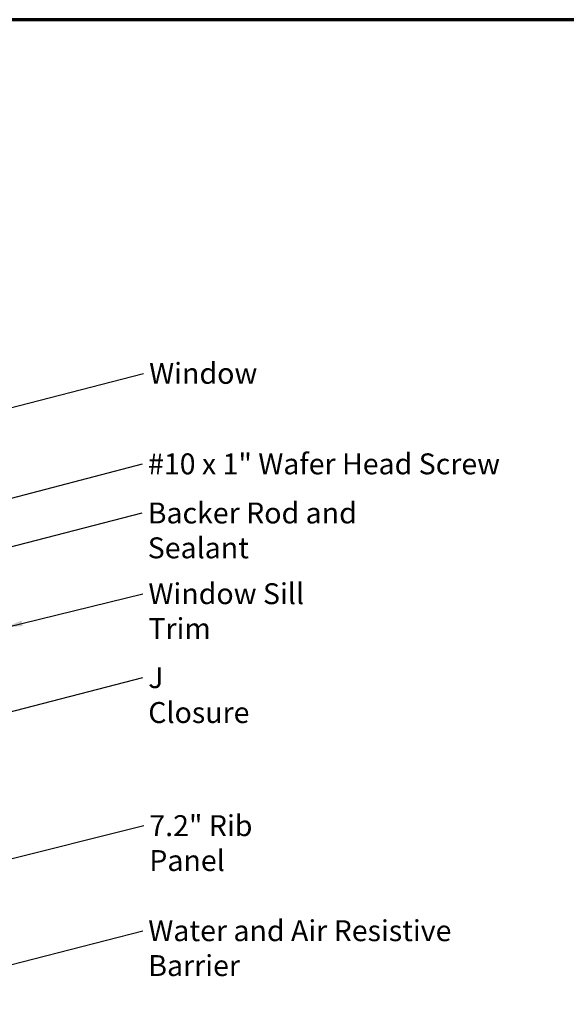
# Model space of a CAD drawing. Units: inches. Extents: x 0.6 to 33.4, y 0.6 to 21.4.
# Drawn here: x 10.7 to 17, y 10.1 to 21.4 of the extents above; entities that cross this region are included whole.
import ezdxf

# ---------------------------------------------------------------- set-up
doc = ezdxf.new("R2010")
doc.units = ezdxf.units.IN
doc.header["$LTSCALE"] = 2
doc.header["$MEASUREMENT"] = 0
doc.layers.add('Border (ANSI)', color=7, linetype='Continuous', lineweight=70)
doc.layers.add('Symbol (ANSI)', color=7, linetype='Continuous', lineweight=25)
doc.styles.add('Note Text (ANSI)', font='tahoma.ttf')
doc.dimstyles.new('Default (ANSI)$7', dxfattribs={"dimscale": 2, "dimtxt": 0.12, "dimasz": 0.098425, "dimexe": 0.125, "dimexo": 0.0625, "dimgap": 0.031496, "dimtad": 0, "dimtih": 1, "dimtoh": 1, "dimrnd": 1e-08, "dimzin": 4, "dimdsep": 46, "dimtxsty": 'Note Text (ANSI)', "dimcen": 0.09, "dimdle": 0.393701, "dimclrd": 256, "dimclre": 256, "dimclrt": 256, "dimadec": 0, "dimazin": 1, "dimtfac": 1, "dimtofl": 0, "dimtmove": 0, "dimatfit": 3, "dimfxl": 0, "dimtolj": 1, "dimtzin": 4, "dimlwd": -1, "dimlwe": -1, "dimarcsym": 0})

# ---------------------------------------------------------------- blocks, each defined once
blk = doc.blocks.new('Borders ATAS A Border')
at = {"layer": 'Border (ANSI)'}
blk.add_line((16.7, 10.7), (0.3, 10.7), dxfattribs=at)

msp = doc.modelspace()

# ---------------------------------------------------------------- block references
at = {"xscale": 2, "yscale": 2, "zscale": 2}
msp.add_blockref('Borders ATAS A Border', (0, 0), dxfattribs=at)

# ---------------------------------------------------------------- texts
at = {"layer": 'Symbol (ANSI)', "char_height": 0.24, "attachment_point": 1, "style": 'Note Text (ANSI)'}
for s, insert, width in [('{Window}', (12.21376, 17.46363), 1.163436), ('{#10 x 1" Wafer Head Screw}', (12.20098, 16.42531), 4.0862237), ('{Backer Rod and Sealant}', (12.19758, 15.86216), 3.4663857), ('{Window Sill Trim}', (12.20531, 14.93643), 2.444149), ('{J Closure}', (12.20376, 13.97324), 1.3172771), ('{7.2" Rib Panel}', (12.21588, 12.27578), 2.049919), ('{Water and Air Resistive Barrier}', (12.20389, 11.07107), 4.4648948)]:
    msp.add_mtext(s, dxfattribs=dict(at, insert=insert, width=width))

# ---------------------------------------------------------------- leaders
at = {"layer": 'Symbol (ANSI)', "annotation_type": 0, "has_hookline": 1, "hookline_direction": 0}
for points, text_width in [([(8.43863, 16.38484), (12.15076, 17.34363)], 1.15487), ([(6.53307, 14.83935), (12.13798, 16.30531)], 4.05985), ([(8.79934, 14.88435), (12.13459, 15.74216)], 3.44236), ([(10.56463, 14.42956), (12.14232, 14.81643)], 2.41999), ([(8.89763, 13.02011), (12.14077, 13.85324)], 1.30751), ([(10.34313, 11.70673), (12.15289, 12.15578)], 2.01187), ([(8.85563, 10.10666), (12.14089, 10.95107)], 4.45958)]:
    msp.add_leader(points, dimstyle='Default (ANSI)$7', override={"dimtad": 0}, dxfattribs=dict(at, text_width=text_width))

doc.saveas('drawing.dxf')
